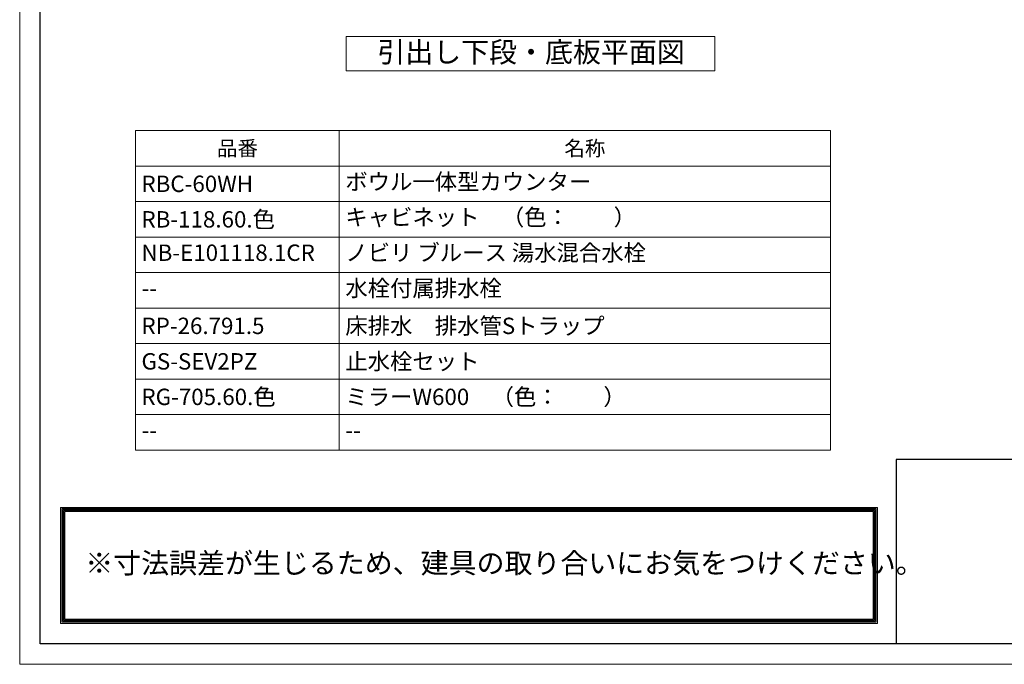
# Model space of a CAD drawing. Units: millimetres. Extents: x -1220 to 2980, y -1108 to 1862.
# Drawn here: x -1220 to 222, y -1108 to -164 of the extents above; entities that cross this region are included whole.
import ezdxf

# ---------------------------------------------------------------- set-up
doc = ezdxf.new("R2010")
doc.units = ezdxf.units.MM
doc.header["$LTSCALE"] = 0.5
doc.layers.get('0').update_dxf_attribs({"lineweight": 9})
doc.layers.get('Defpoints').update_dxf_attribs({"lineweight": 9})
for name, color, linetype, lineweight in [('図面枠', 6, 'Continuous', 25), ('文字', 4, 'Continuous', 13), ('細線', 7, 'Continuous', 5)]:
    doc.layers.add(name, color=color, linetype=linetype, lineweight=lineweight)
doc.styles.add('MSゴシック', font='txt')

# ---------------------------------------------------------------- blocks, each defined once
blk = doc.blocks.new('*T1248')
at = {"layer": '細線', "color": 0, "linetype": 'ByBlock', "lineweight": -2}
for p, q in [((0, 0), (1017.6, 0)), ((0, 0), (0, -468)), ((298.5, 0), (298.5, -468)), ((1017.6, 0), (1017.6, -468)), ((0, -52), (1017.6, -52)), ((0, -104), (1017.6, -104)), ((0, -156), (1017.6, -156)), ((0, -208), (1017.6, -208)), ((0, -260), (1017.6, -260)), ((0, -312), (1017.6, -312)), ((0, -364), (1017.6, -364)), ((0, -416), (1017.6, -416)), ((0, -468), (1017.6, -468))]:
    blk.add_line(p, q, dxfattribs=at)
at = {"layer": '細線', "color": 0, "lineweight": 9, "style": 'MSゴシック'}
for s, insert, char_height, width, attachment_point in [('{\\fMS PGothic|b0|i0|c128|p50;品番}', (149.3, -26), 22, 295.521, 5), ('{\\fMS PGothic|b0|i0|c128|p50;名称}', (658.1, -26), 22, 716.088, 5), ('{\\C256; RBC-60WH}', (1.5, -78), 24, 295.521, 4), (' ボウル一体型カウンター', (300, -78), 24, 716.088, 4), ('{\\C256; RB-118.60.色}', (1.5, -130), 24, 295.521, 4), (' キャビネット\u3000（色：\u3000\u3000）', (300, -130), 24, 716.088, 4), (' NB-E101118.1CR', (1.5, -182), 24, 295.521, 4), (' ノビリ ブルース 湯水混合水栓', (300, -182), 24, 716.088, 4), (' 水栓付属排水栓', (300, -234), 24, 716.088, 4), (' --', (1.5, -234), 24, 295.521, 4), ('{\\C256; RP-26.791.5}', (1.5, -286), 24, 295.521, 4), ('{\\C256; 床排水\u3000排水管Sトラップ}', (300, -286), 24, 716.088, 4), ('{\\C256; GS-SEV2PZ}', (1.5, -338), 24, 295.521, 4), ('{\\C256; 止水栓セット}', (300, -338), 24, 716.088, 4), ('{\\C256; RG-705.60.色}', (1.5, -390), 24, 295.521, 4), ('{\\C256; ミラーW600\u3000（色：\u3000\u3000）}', (300, -390), 24, 716.088, 4), (' --', (1.5, -442), 24, 295.521, 4), (' --', (300, -442), 24, 716.088, 4)]:
    blk.add_mtext(s, dxfattribs=dict(at, insert=insert, char_height=char_height, width=width, attachment_point=attachment_point))

msp = doc.modelspace()

# ---------------------------------------------------------------- linework, layer by layer
at = {"layer": 'Defpoints'}
msp.add_lwpolyline([(-1220.21, 1862.2), (2979.79, 1862.2), (2979.79, -1107.8), (-1220.21, -1107.8)], close=True, dxfattribs=at)
at = {"layer": '図面枠'}
for p, q in [((2949.79, -807.8), (63.09, -807.8)), ((63.09, -807.8), (63.09, -1077.8))]:
    msp.add_line(p, q, dxfattribs=at)
msp.add_lwpolyline([(-1190.21, 1832.2), (2949.79, 1832.2), (2949.79, -1077.8), (-1190.21, -1077.8)], close=True, dxfattribs=at)
at = {"layer": '文字'}
for points in [[(-202.48, -238.4), (-202.48, -188.4), (-742.29, -188.4), (-742.29, -238.4)], [(-1160.21, -878.18), (35.7, -878.18), (35.7, -1047.8), (-1160.21, -1047.8)], [(-1158.71, -879.68), (34.2, -879.68), (34.2, -1046.3), (-1158.71, -1046.3)], [(-1157.21, -881.18), (32.7, -881.18), (32.7, -1044.8), (-1157.21, -1044.8)], [(-1155.71, -882.68), (31.2, -882.68), (31.2, -1043.3), (-1155.71, -1043.3)], [(-1154.21, -884.18), (29.7, -884.18), (29.7, -1041.8), (-1154.21, -1041.8)]]:
    msp.add_lwpolyline(points, close=True, dxfattribs=at)

# ---------------------------------------------------------------- block references
msp.add_blockref('*T1248', (-1050.71, -326.1))

# ---------------------------------------------------------------- texts
at = {"layer": '文字', "style": 'MSゴシック'}
msp.add_text('引出し下段・底板平面図', height=30, dxfattribs=at).set_placement((-696.53, -226.15))
at = {"layer": '文字', "insert": (-1124.21, -944.53), "char_height": 30, "attachment_point": 1, "line_spacing_factor": 0.9, "style": 'MSゴシック'}
msp.add_mtext_dynamic_manual_height_columns('※寸法誤差が生じるため、建具の取り合いにお気をつけください。', width=1186.4939, gutter_width=200, heights=[637.02], dxfattribs=at)

doc.saveas('drawing.dxf')
